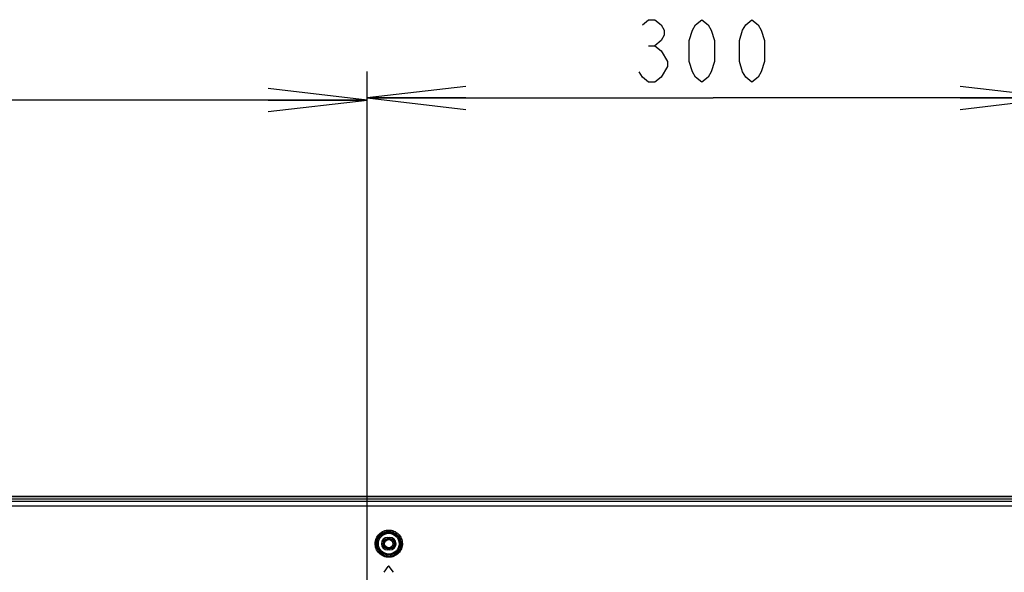
# Model space of a CAD drawing. Units: millimetres. Extents: x 0 to 420, y 0 to 297.
# Drawn here: x 313 to 343, y 207 to 223 of the extents above; entities that cross this region are included whole.
import ezdxf

# ---------------------------------------------------------------- set-up
doc = ezdxf.new("R2010")
doc.units = ezdxf.units.MM
doc.header["$LTSCALE"] = 23.1
doc.layers.get('0').update_dxf_attribs({"linetype": 'CONTINUOUS'})
doc.layers.add('7_ALL_FEATURES', color=7, linetype='CONTINUOUS')
doc.layers.add('DEF_DRAFT_DIM', color=7, linetype='CONTINUOUS')
doc.styles.get("Standard").update_dxf_attribs({"font": 'txt', "width": 0.8})
doc.dimstyles.new('DIMSTYLE_7', dxfattribs={"dimtxt": 1.9, "dimasz": 3, "dimexe": 0.8, "dimexo": 0.2, "dimgap": 0.475, "dimtad": 1, "dimdec": 1, "dimlfac": 14.285714, "dimdsep": 46, "dimtxsty": 'Standard', "dimblk": 'OPEN', "dimblk1": 'OPEN', "dimblk2": 'OPEN', "dimcen": 0.09, "dimadec": 1, "dimazin": 2, "dimtp": 0.8, "dimtm": 0.8, "dimtfac": 1, "dimtdec": 1, "dimtofl": 0, "dimtmove": 0, "dimatfit": 3, "dimldrblk": 'OPEN', "dimfxl": 0, "dimtolj": 1, "dimarcsym": 0})
doc.dimstyles.new('DIMSTYLE_8', dxfattribs={"dimtxt": 1.9, "dimasz": 3, "dimexe": 0.8, "dimexo": 0.2, "dimgap": 0.475, "dimtad": 1, "dimlfac": 14.285714, "dimdsep": 46, "dimtxsty": 'Standard', "dimblk": 'OPEN', "dimblk1": 'OPEN', "dimblk2": 'OPEN', "dimcen": 0.09, "dimazin": 2, "dimtp": 0.5, "dimtm": 0.5, "dimtfac": 1, "dimtofl": 0, "dimtmove": 0, "dimatfit": 3, "dimldrblk": 'OPEN', "dimfxl": 0, "dimtolj": 1, "dimarcsym": 0})

# ---------------------------------------------------------------- blocks, each defined once
blk = doc.blocks.new('_OPEN')
at = {"color": 0, "linetype": 'ByBlock'}
for p, q in [((0, 0), (-1, 0.1167)), ((-1, -0.1167), (0, 0)), ((-1, 0), (0, 0))]:
    blk.add_line(p, q, dxfattribs=at)
blk = doc.blocks.new('*D17')
at = {"layer": 'DEF_DRAFT_DIM', "color": 7, "linetype": 'Continuous'}
for p, q in [((323.402, 190.697), (323.402, 221.892)), ((344.402, 190.697), (344.402, 221.892)), ((323.402, 221.092), (333.902, 221.092)), ((344.402, 221.092), (333.902, 221.092))]:
    blk.add_line(p, q, dxfattribs=at)
at = {"layer": 'DEF_DRAFT_DIM', "color": 7, "linetype": 'Continuous', "xscale": 3, "yscale": 3, "zscale": 3, "rotation": 180}
blk.add_blockref('_OPEN', (323.402, 221.092), dxfattribs=at)
at = {"layer": 'DEF_DRAFT_DIM', "color": 7, "linetype": 'Continuous', "xscale": 3, "yscale": 3, "zscale": 3}
blk.add_blockref('_OPEN', (344.402, 221.092), dxfattribs=at)
blk = doc.blocks.new('*D18')
at = {"layer": 'DEF_DRAFT_DIM', "color": 7, "linetype": 'Continuous'}
for p, q in [((283.037, 209.048), (283.037, 221.824)), ((323.402, 190.697), (323.402, 221.824)), ((283.037, 221.024), (303.219, 221.024)), ((323.402, 221.024), (303.219, 221.024))]:
    blk.add_line(p, q, dxfattribs=at)
at = {"layer": 'DEF_DRAFT_DIM', "color": 7, "linetype": 'Continuous', "xscale": 3, "yscale": 3, "zscale": 3, "rotation": 180}
blk.add_blockref('_OPEN', (283.037, 221.024), dxfattribs=at)
at = {"layer": 'DEF_DRAFT_DIM', "color": 7, "linetype": 'Continuous', "xscale": 3, "yscale": 3, "zscale": 3}
blk.add_blockref('_OPEN', (323.402, 221.024), dxfattribs=at)

msp = doc.modelspace()

# ---------------------------------------------------------------- linework, layer by layer
at = {"color": 7, "linetype": 'Continuous'}
for p, q in [((384.62764, 208.98757), (283.17664, 208.98757)), ((384.62764, 208.97357), (283.17664, 208.97357))]:
    msp.add_line(p, q, dxfattribs=at)
at = {"color": 6, "linetype": 'Continuous'}
msp.add_line((283.17664, 208.91757), (384.62764, 208.91757), dxfattribs=at)
at = {"color": 7, "linetype": 'Continuous'}
msp.add_circle((324.06014, 207.55257), 0.126, dxfattribs=at)
at = {"layer": '7_ALL_FEATURES', "color": 7, "linetype": 'Continuous'}
for p, q in [((283.3156, 208.84757), (384.48868, 208.84757)), ((369.78764, 208.83256), (298.01664, 208.83256)), ((369.78764, 208.68946), (298.01664, 208.68946)), ((324.02514, 207.73982), (324.02514, 207.69257)), ((324.02514, 207.73982), (324.09514, 207.73982)), ((324.02514, 207.70177), (324.09514, 207.70177)), ((324.09514, 207.73982), (324.09514, 207.69257)), ((324.09514, 207.69257), (324.02514, 207.69257)), ((324.02514, 207.36533), (324.02514, 207.41257)), ((324.02514, 207.41257), (324.09514, 207.41257)), ((324.09514, 207.40338), (324.02514, 207.40338)), ((324.09514, 207.36533), (324.09514, 207.41257)), ((324.09514, 207.36533), (324.02514, 207.36533)), ((323.91878, 206.68262), (324.04294, 206.85994)), ((324.2015, 206.68262), (324.07734, 206.85994))]:
    msp.add_line(p, q, dxfattribs=at)
for radius in [0.34973, 0.31487]:
    msp.add_circle((324.06014, 207.55257), radius, dxfattribs=at)
for centre, radius, start, end in [((324.02514, 207.55257), 0.18725, 90, 270), ((324.02514, 207.55257), 0.1492, 90, 270), ((324.09514, 207.55257), 0.18725, 270, 90), ((324.09514, 207.55257), 0.1492, 270, 90), ((324.02514, 207.55257), 0.14, 90, 270), ((324.09514, 207.55257), 0.14, 270, 90), ((324.06014, 206.84789), 0.021, 35, 145)]:
    msp.add_arc(centre, radius, start, end, dxfattribs=at)
for points, knots in [([(323.64647, 207.5582), (323.64722, 207.61122), (323.66967, 207.71827), (323.76144, 207.85368), (323.89837, 207.94478), (324.06014, 207.97685), (324.22191, 207.94478), (324.35884, 207.85369), (324.45061, 207.71827), (324.47306, 207.61122), (324.47381, 207.5582)], [0, 0, 0, 0, 0.1242813, 0.24896475, 0.37425691, 0.49999866, 0.62574054, 0.75103302, 0.87571681, 1, 1, 1, 1]), ([(323.68133, 207.55257), (323.68209, 207.60102), (323.70271, 207.69884), (323.7867, 207.8226), (323.91202, 207.90592), (324.06014, 207.93528), (324.20826, 207.90592), (324.33358, 207.82261), (324.41757, 207.69884), (324.43819, 207.60102), (324.43895, 207.55257)], [0, 0, 0, 0, 0.12414507, 0.24876643, 0.37411329, 0.49999866, 0.62588417, 0.75123135, 0.87585305, 1, 1, 1, 1]), ([(324.47381, 207.5582), (324.47458, 207.50422), (324.45444, 207.39458), (324.36339, 207.25494), (324.22486, 207.16063), (324.06014, 207.12736), (323.89543, 207.16063), (323.75689, 207.25494), (323.66585, 207.39458), (323.6457, 207.50422), (323.64647, 207.5582)], [0, 0, 0, 0, 0.12427463, 0.24898068, 0.37428084, 0.49999912, 0.62571753, 0.75101798, 0.87572434, 1, 1, 1, 1]), ([(324.43895, 207.55257), (324.43972, 207.50317), (324.42139, 207.40277), (324.33813, 207.27478), (324.2112, 207.18824), (324.06014, 207.1577), (323.90908, 207.18824), (323.78216, 207.27478), (323.69889, 207.40277), (323.68057, 207.50317), (323.68133, 207.55257)], [0, 0, 0, 0, 0.12413631, 0.24878634, 0.37414357, 0.49999912, 0.62585479, 0.75121232, 0.87586268, 1, 1, 1, 1])]:
    msp.add_open_spline(points, degree=3, knots=knots, dxfattribs=at)
at = {"layer": 'DEF_DRAFT_DIM', "color": 7, "linetype": 'Continuous'}
msp.add_line((331.94802, 222.67542), (332.13802, 222.67542), dxfattribs=at)
for points in [[(331.75801, 223.30876), (331.94802, 223.4671), (332.13802, 223.4671), (332.32802, 223.30876), (332.423, 223.15044), (332.423, 222.99209), (332.32802, 222.83377), (332.13802, 222.67542), (332.32802, 222.5171), (332.518, 222.20044)], [(333.56301, 221.56711), (333.37303, 221.72543), (333.27802, 221.88377), (333.18302, 222.20044), (333.18302, 222.83377), (333.27802, 223.15044), (333.37303, 223.30876), (333.56301, 223.4671), (333.75301, 223.30876), (333.84801, 223.15044), (333.94302, 222.83377), (333.94302, 222.20044), (333.84801, 221.88377), (333.75301, 221.72543), (333.56301, 221.56711)], [(335.08302, 221.56711), (334.89301, 221.72543), (334.79801, 221.88377), (334.70301, 222.20044), (334.70301, 222.83377), (334.79801, 223.15044), (334.89301, 223.30876), (335.08302, 223.4671), (335.27302, 223.30876), (335.36803, 223.15044), (335.463, 222.83377), (335.463, 222.20044), (335.36803, 221.88377), (335.27302, 221.72543), (335.08302, 221.56711)], [(332.518, 222.20044), (332.518, 222.04209), (332.32802, 221.72543)], [(332.32802, 221.72543), (332.13802, 221.56711), (331.94802, 221.56711), (331.75801, 221.72543), (331.66301, 221.88377)]]:
    msp.add_lwpolyline(points, dxfattribs=at)

# ---------------------------------------------------------------- dimensions: what is measured, and where the dimension line sits
for base, p1, p2, dimstyle, picture, middle in [((323.4021412819, 221.0235011436), (283.0366412819, 208.8475737002), (323.4021412819, 190.4970737002), 'DIMSTYLE_7', '*D18', (298.3261644908, 221.0235011436)), ((344.40214, 221.0921), (323.40214, 190.49707), (344.40214, 190.49707), 'DIMSTYLE_8', '*D17', (331.28301, 221.0921))]:
    dim = msp.add_linear_dim(base=base, p1=p1, p2=p2, dimstyle=dimstyle, dxfattribs=at)
    dim.commit()
    dim.dimension.update_dxf_attribs({"geometry": picture, "text_midpoint": middle, "dimtype": 160})

doc.saveas('drawing.dxf')
